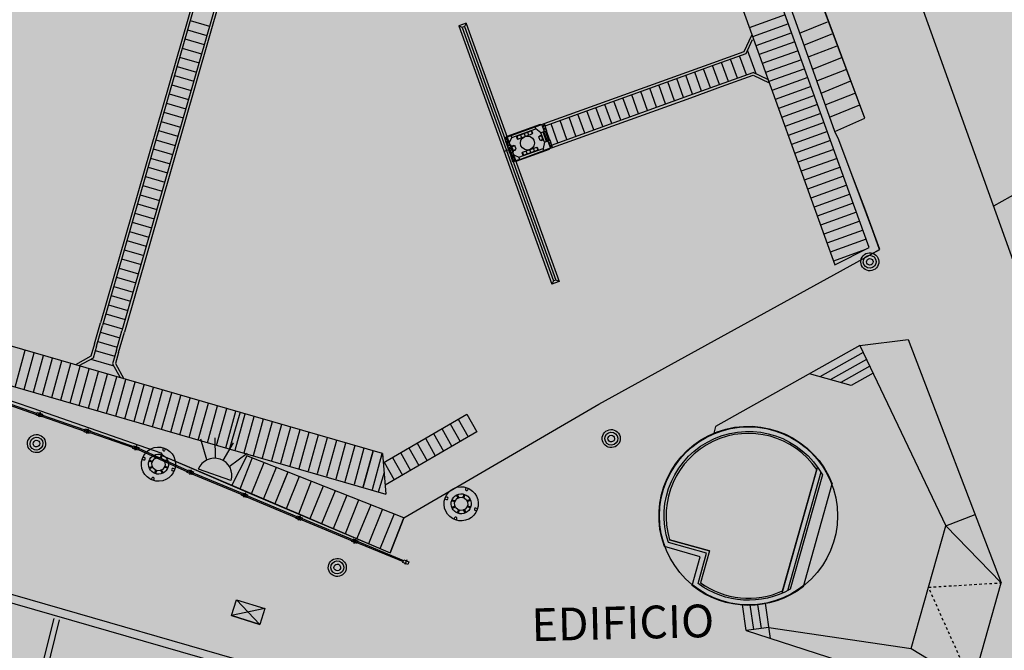
# Model space of a CAD drawing. Units: millimetres. Extents: x 581687 to 582226, y 4796945 to 4797305.
# Drawn here: x 582086 to 582125, y 4797065 to 4797089 of the extents above; entities that cross this region are included whole.
import ezdxf

# ---------------------------------------------------------------- set-up
doc = ezdxf.new("R2010")
doc.units = ezdxf.units.MM
doc.header["$MEASUREMENT"] = 0
doc.linetypes.add('RAYITAS', pattern=[0.375, 0.25, -0.125])
doc.layers.add('1SOMBREADO', color=7, linetype='Continuous')
doc.layers.add('CARTO', color=7, linetype='Continuous')
doc.styles.add('STYLE11', font='arial.ttf')

msp = doc.modelspace()

# ---------------------------------------------------------------- hatches: boundary and pattern name
at = {"layer": '1SOMBREADO', "lineweight": 13, "ltscale": 0.7}
msp.add_hatch(color=151, dxfattribs=at).paths.add_polyline_path([(582122.705, 4797170.215), (582121.466, 4797173.825), (582117.842, 4797182.869), (582110.708, 4797198.165), (582100.153, 4797218.341), (582093.854, 4797227.314), (582085.77, 4797237.893), (582074.618, 4797251.921), (582072.395, 4797254.8), (582055.666, 4797256.141), (582043.068, 4797252.943), (582023.2, 4797246.837), (582022.271, 4797246.425), (582022.787, 4797245.187), (582018.14, 4797242.918), (582017.167, 4797244.462), (581998.683, 4797234.87), (581990.938, 4797249.516), (581988.15, 4797248.175), (581984.949, 4797245.7), (581975.005, 4797236.697), (581963.955, 4797232.365), (581962.097, 4797231.437), (581945.524, 4797223.549), (581930.241, 4797215.813), (581915.991, 4797208.283), (581913.822, 4797206.839), (581914.545, 4797205.292), (581912.067, 4797204.055), (581910.806, 4797205.929), (581909.654, 4797205.526), (581899.404, 4797200.637), (581898.195, 4797200.005), (581895.788, 4797201.548), (581880.723, 4797195.508), (581871.216, 4797191.626), (581869.053, 4797189.484), (581871.423, 4797183.976), (581865.404, 4797181.771), (581862.305, 4797188.201), (581858.389, 4797190.329), (581853.782, 4797192.687), (581844.166, 4797193.838), (581840.365, 4797194.125), (581835.528, 4797194.413), (581831.051, 4797194.461), (581827.481, 4797194.461), (581821.953, 4797194.403), (581818.325, 4797194.058), (581805.618, 4797192.382), (581792.718, 4797190.599), (581790.435, 4797190.029), (581790.374, 4797181.919), (581788.307, 4797182.047), (581777.585, 4797176.26), (581763.878, 4797172.901), (581755.932, 4797170.946), (581755.701, 4797170.37), (581752.169, 4797169.432), (581752.028, 4797169.977), (581736.892, 4797167.605), (581736.892, 4797168.008), (581730.218, 4797167.532), (581729.697, 4797171.492), (581723.96, 4797170.703), (581723.846, 4797169.742), (581723.588, 4797166.337), (581720.67, 4797152.913), (581719.909, 4797149.899), (581728.92, 4797148.37), (581728.21, 4797141.26), (581740.02, 4797126.31), (581815.33, 4797108.285), (581844.25, 4797101.83), (581889.16, 4797096.69), (581893.396, 4797095.612), (581915.455, 4797107.814), (582093.815, 4797055.683), (582094.194, 4797044.497), (582094.96, 4797021.932), (582108.901, 4797022.148), (582108.876, 4797019.081), (582120.177, 4797019.212), (582120.09, 4797022.443), (582152.82, 4797023.166), (582153.928, 4797022.207), (582154.766, 4797020.413), (582160.196, 4797013.515), (582164.387, 4797007.855), (582167.937, 4797002.941), (582173.705, 4796993.508), (582174.025, 4796993.595), (582177.217, 4796987.209), (582200.541, 4796946.226), (582205.048, 4796948.392), (582193.328, 4796973.513), (582187.594, 4796986.318), (582187.858, 4796986.481), (582170.375, 4797024.509), (582159.925, 4797059.399), (582150.611, 4797087.028), (582145.448, 4797102.5), (582137.375, 4797125.889), (582133.038, 4797138.679), (582127.765, 4797154.847)])

# ---------------------------------------------------------------- linework, layer by layer
at = {"layer": 'CARTO'}
for p, q in [((582114.197, 4797109.753, -0.17), (582132.104, 4797059.866, -0.17)), ((582117.9, 4797085.02, -0.29), (582114.082, 4797095.715, -0.35)), ((582117.9, 4797085.02, -0.29), (582114.082, 4797095.715, -0.35)), ((582119.076, 4797085.548, -0.27), (582115.921, 4797093.947, -0.32)), ((582119.076, 4797085.548, -0.27), (582115.921, 4797093.947, -0.32)), ((582093.129, 4797091.766, 0.432), (582089.029, 4797077.508, 0.432)), ((582119.252, 4797080.459, -6.118), (582115.176, 4797091.746, -6.118)), ((582093.196, 4797091.628, 0.432), (582089.104, 4797077.395, 0.432)), ((582093.959, 4797091.407, 0.432), (582089.869, 4797077.184, 0.432)), ((582094.09, 4797091.488, 0.432), (582089.963, 4797077.136, 0.432)), ((582113.765, 4797091.236, -6.118), (582117.894, 4797079.785, -6.118)), ((582119.076, 4797085.548, 0.2), (582117.296, 4797090.321, 0.2)), ((582092.551, 4797089.384, 6.982), (582093.313, 4797089.162, 6.982)), ((582092.447, 4797089.024, 6.982), (582093.21, 4797088.802, 6.982)), ((582103.398, 4797089.283, 0.432), (582103.115, 4797089.181, 0.432)), ((582103.398, 4797089.283, 0.432), (582103.115, 4797089.181, 0.432)), ((582103.398, 4797089.283, 0.432), (582103.115, 4797089.181, 0.432)), ((582103.398, 4797089.283, 0.432), (582103.115, 4797089.181, 0.432)), ((582103.398, 4797089.283, 0.432), (582103.115, 4797089.181, 0.432)), ((582103.247, 4797089.119, 0.432), (582103.115, 4797089.181, 0.432)), ((582103.115, 4797089.181, 0.432), (582106.775, 4797079.02, 0.432)), ((582103.336, 4797089.151, 0.432), (582103.247, 4797089.119, 0.432)), ((582103.247, 4797089.119, 0.432), (582106.837, 4797079.152, 0.432)), ((582103.398, 4797089.283, 0.432), (582103.336, 4797089.151, 0.432)), ((582103.336, 4797089.151, 0.432), (582106.926, 4797079.183, 0.432)), ((582103.4, 4797089.275, 0.432), (582107.055, 4797079.129, 0.432)), ((582116.513, 4797088.886, -2.8), (582117.608, 4797089.339, -2.66)), ((582116.513, 4797088.886, -2.8), (582117.608, 4797089.339, -2.66)), ((582092.344, 4797088.663, 6.982), (582093.106, 4797088.441, 6.982)), ((582114.33, 4797088.172, -6.118), (582114.629, 4797088.816, -6.118)), ((582114.405, 4797088.089, -6.118), (582114.662, 4797088.642, -6.118)), ((582116.706, 4797088.429, 0.45), (582117.788, 4797088.866, 0.45)), ((582116.706, 4797088.429, 0.45), (582117.788, 4797088.866, 0.45)), ((582092.24, 4797088.303, 6.982), (582093.002, 4797088.081, 6.982)), ((582114.798, 4797087.297, 6.982), (582114.466, 4797088.222, 6.982)), ((582116.885, 4797087.971, 0.45), (582117.982, 4797088.395, 0.45)), ((582116.885, 4797087.971, 0.45), (582117.982, 4797088.395, 0.45)), ((582092.136, 4797087.943, 6.982), (582092.899, 4797087.72, 6.982)), ((582113.083, 4797087.614, -6.118), (582114.405, 4797088.089, -6.118)), ((582113.095, 4797087.727, -6.118), (582114.33, 4797088.172, -6.118)), ((582114.064, 4797087.122, 6.982), (582113.796, 4797087.87, 6.982)), ((582114.417, 4797087.25, 6.982), (582114.149, 4797087.997, 6.982)), ((582117.023, 4797087.482, 0.45), (582118.175, 4797087.937, 0.45)), ((582117.023, 4797087.482, 0.45), (582118.175, 4797087.937, 0.45)), ((582092.033, 4797087.582, 6.982), (582092.795, 4797087.36, 6.982)), ((582111.75, 4797087.243, 0.432), (582113.095, 4797087.727, -6.118)), ((582111.939, 4797087.201, 0.432), (582113.083, 4797087.614, -6.118)), ((582113.006, 4797086.741, 6.982), (582112.737, 4797087.489, 6.982)), ((582113.358, 4797086.868, 6.982), (582113.09, 4797087.616, 6.982)), ((582113.711, 4797086.995, 6.982), (582113.443, 4797087.743, 6.982)), ((582117.182, 4797087.016, 0.45), (582118.362, 4797087.472, 0.45)), ((582117.182, 4797087.016, 0.45), (582118.362, 4797087.472, 0.45)), ((582091.929, 4797087.222, 6.982), (582092.692, 4797087, 6.982)), ((582106.471, 4797085.341, 0.432), (582111.75, 4797087.243, 0.432)), ((582106.504, 4797085.243, 0.432), (582111.939, 4797087.201, 0.432)), ((582111.947, 4797086.36, 6.982), (582111.679, 4797087.107, 6.982)), ((582112.3, 4797086.487, 6.982), (582112.032, 4797087.234, 6.982)), ((582112.653, 4797086.614, 6.982), (582112.385, 4797087.362, 6.982)), ((582113.366, 4797086.872, -6.118), (582114.69, 4797087.348, -6.118)), ((582113.446, 4797086.791, -6.118), (582114.685, 4797087.237, -6.118)), ((582114.685, 4797087.237, -6.118), (582115.315, 4797086.937, -6.118)), ((582115.265, 4797087.075, -6.118), (582114.69, 4797087.348, -6.118)), ((582133.208, 4797087.196, -0.17), (582124.129, 4797082.085, -0.17)), ((582091.826, 4797086.861, 6.982), (582092.588, 4797086.639, 6.982)), ((582110.889, 4797085.979, 6.982), (582110.621, 4797086.726, 6.982)), ((582111.242, 4797086.106, 6.982), (582110.973, 4797086.853, 6.982)), ((582111.594, 4797086.233, 6.982), (582111.326, 4797086.98, 6.982)), ((582112.154, 4797086.434, 0.432), (582113.366, 4797086.872, -6.118)), ((582112.235, 4797086.354, 0.432), (582113.446, 4797086.791, -6.118)), ((582117.355, 4797086.536, 0.45), (582118.527, 4797087.014, 0.45)), ((582117.355, 4797086.536, 0.45), (582118.527, 4797087.014, 0.45)), ((582091.722, 4797086.501, 6.982), (582092.484, 4797086.279, 6.982)), ((582106.76, 4797084.492, 0.432), (582112.154, 4797086.434, 0.432)), ((582106.794, 4797084.394, 0.432), (582112.235, 4797086.354, 0.432)), ((582109.83, 4797085.598, 6.982), (582109.562, 4797086.345, 6.982)), ((582110.183, 4797085.725, 6.982), (582109.915, 4797086.472, 6.982)), ((582110.536, 4797085.852, 6.982), (582110.268, 4797086.599, 6.982)), ((582117.52, 4797086.077, 0.45), (582118.721, 4797086.542, 0.45)), ((582117.52, 4797086.077, 0.45), (582118.721, 4797086.542, 0.45)), ((582091.618, 4797086.141, 6.982), (582092.381, 4797085.918, 6.982)), ((582108.772, 4797085.216, 6.982), (582108.504, 4797085.964, 6.982)), ((582109.125, 4797085.343, 6.982), (582108.856, 4797086.091, 6.982)), ((582109.478, 4797085.471, 6.982), (582109.209, 4797086.218, 6.982)), ((582117.686, 4797085.59, 0.45), (582118.879, 4797086.076, 0.45)), ((582117.686, 4797085.59, 0.45), (582118.879, 4797086.076, 0.45)), ((582091.515, 4797085.78, 6.982), (582092.277, 4797085.558, 6.982)), ((582107.713, 4797084.835, 6.982), (582107.445, 4797085.582, 6.982)), ((582108.066, 4797084.962, 6.982), (582107.798, 4797085.71, 6.982)), ((582108.419, 4797085.089, 6.982), (582108.151, 4797085.837, 6.982)), ((582117.9, 4797085.02, -0.29), (582119.076, 4797085.548, -0.27)), ((582117.9, 4797085.02, -0.29), (582119.076, 4797085.548, -0.27)), ((582117.9, 4797085.02, 0.2), (582119.076, 4797085.548, 0.2)), ((582091.411, 4797085.42, 6.982), (582092.173, 4797085.198, 6.982)), ((582105.019, 4797084.838, 0.432), (582106.32, 4797085.307, 0.432)), ((582105.166, 4797084.871, 0.432), (582106.115, 4797085.213, 0.432)), ((582105.197, 4797084.786, 0.432), (582106.145, 4797085.128, 0.432)), ((582106.115, 4797085.213, 0.432), (582106.373, 4797085.306, 0.432)), ((582106.145, 4797085.128, 0.432), (582106.115, 4797085.213, 0.432)), ((582106.343, 4797084.976, 0.432), (582106.145, 4797085.128, 0.432)), ((582106.326, 4797085.289, 0.432), (582106.32, 4797085.307, 0.432)), ((582106.355, 4797085.299, 0.432), (582106.349, 4797085.317, 0.432)), ((582106.373, 4797085.306, 0.432), (582106.463, 4797085.338, 0.432)), ((582106.475, 4797085.024, 0.432), (582106.373, 4797085.306, 0.432)), ((582106.435, 4797085.253, 0.432), (582106.444, 4797085.228, 0.432)), ((582106.444, 4797085.255, 0.432), (582106.444, 4797085.255, 0.432)), ((582106.461, 4797085.234, 0.432), (582106.452, 4797085.259, 0.432)), ((582106.463, 4797085.338, 0.432), (582106.564, 4797085.056, 0.432)), ((582106.476, 4797085.14, 0.432), (582106.485, 4797085.114, 0.432)), ((582106.485, 4797085.142, 0.432), (582106.485, 4797085.142, 0.432)), ((582106.502, 4797085.12, 0.432), (582106.493, 4797085.146, 0.432)), ((582107.008, 4797084.581, 6.982), (582106.74, 4797085.328, 6.982)), ((582107.361, 4797084.708, 6.982), (582107.092, 4797085.455, 6.982)), ((582091.307, 4797085.059, 6.982), (582092.07, 4797084.837, 6.982)), ((582105.039, 4797084.825, 0.432), (582104.903, 4797084.776, 0.432)), ((582104.903, 4797084.776, 0.432), (582104.992, 4797084.808, 0.432)), ((582104.903, 4797084.776, 0.432), (582104.979, 4797084.565, 0.432)), ((582104.968, 4797084.729, 0.432), (582104.959, 4797084.754, 0.432)), ((582104.967, 4797084.756, 0.432), (582104.967, 4797084.756, 0.432)), ((582104.975, 4797084.76, 0.432), (582104.985, 4797084.735, 0.432)), ((582104.992, 4797084.808, 0.432), (582105.166, 4797084.871, 0.432)), ((582105.068, 4797084.597, 0.432), (582104.992, 4797084.808, 0.432)), ((582105.115, 4797084.614, 0.432), (582105.197, 4797084.786, 0.432)), ((582105.197, 4797084.786, 0.432), (582105.166, 4797084.871, 0.432)), ((582105.37, 4797084.849, 0.432), (582105.409, 4797084.741, 0.432)), ((582105.389, 4797084.856, 0.432), (582105.434, 4797084.729, 0.432)), ((582105.394, 4797084.841, 0.432), (582105.958, 4797085.045, 0.432)), ((582105.409, 4797084.741, 0.432), (582105.428, 4797084.747, 0.432)), ((582105.434, 4797084.729, 0.432), (582105.999, 4797084.932, 0.432)), ((582105.535, 4797084.892, 0.432), (582105.576, 4797084.779, 0.432)), ((582105.676, 4797084.943, 0.432), (582105.717, 4797084.83, 0.432)), ((582105.817, 4797084.994, 0.432), (582105.858, 4797084.881, 0.432)), ((582105.953, 4797085.059, 0.432), (582105.999, 4797084.932, 0.432)), ((582105.972, 4797085.066, 0.432), (582106.011, 4797084.957, 0.432)), ((582105.992, 4797084.951, 0.432), (582106.011, 4797084.957, 0.432)), ((582106.386, 4797084.859, 0.432), (582106.259, 4797084.813, 0.432)), ((582106.309, 4797084.672, 0.432), (582106.259, 4797084.813, 0.432)), ((582106.379, 4797084.877, 0.432), (582106.271, 4797084.838, 0.432)), ((582106.277, 4797084.82, 0.432), (582106.271, 4797084.838, 0.432)), ((582106.436, 4797084.717, 0.432), (582106.309, 4797084.672, 0.432)), ((582106.475, 4797085.024, 0.432), (582106.343, 4797084.976, 0.432)), ((582106.479, 4797084.6, 0.432), (582106.343, 4797084.976, 0.432)), ((582106.422, 4797084.712, 0.432), (582106.371, 4797084.853, 0.432)), ((582106.563, 4797084.63, 0.432), (582106.428, 4797085.007, 0.432)), ((582106.593, 4797084.641, 0.432), (582106.457, 4797085.017, 0.432)), ((582106.475, 4797085.024, 0.432), (582106.564, 4797085.056, 0.432)), ((582106.649, 4797084.661, 0.432), (582106.514, 4797085.038, 0.432)), ((582106.665, 4797084.667, 0.432), (582106.53, 4797085.043, 0.432)), ((582106.69, 4797084.676, 0.432), (582106.554, 4797085.052, 0.432)), ((582118.057, 4797084.703, -0.31), (582117.9, 4797085.02, -0.31)), ((582118.057, 4797084.703, -0.31), (582117.9, 4797085.02, -0.31)), ((582118.057, 4797084.703, 0.2), (582117.9, 4797085.02, 0.2)), ((582091.1, 4797084.339, 6.982), (582091.862, 4797084.116, 6.982)), ((582091.204, 4797084.699, 6.982), (582091.966, 4797084.477, 6.982)), ((582105.209, 4797084.355, 0.432), (582104.894, 4797084.242, 0.432)), ((582105.068, 4797084.597, 0.432), (582104.979, 4797084.565, 0.432)), ((582104.979, 4797084.565, 0.432), (582105.068, 4797084.597, 0.432)), ((582105.031, 4797084.445, 0.432), (582104.987, 4797084.567, 0.432)), ((582105.009, 4797084.615, 0.432), (582105, 4797084.64, 0.432)), ((582105.008, 4797084.643, 0.432), (582105.008, 4797084.643, 0.432)), ((582105.055, 4797084.454, 0.432), (582105.011, 4797084.576, 0.432)), ((582105.016, 4797084.647, 0.432), (582105.026, 4797084.621, 0.432)), ((582105.159, 4797084.491, 0.432), (582105.023, 4797084.442, 0.432)), ((582105.121, 4797084.169, 0.432), (582105.023, 4797084.442, 0.432)), ((582105.071, 4797084.46, 0.432), (582105.027, 4797084.582, 0.432)), ((582105.115, 4797084.614, 0.432), (582105.068, 4797084.597, 0.432)), ((582105.128, 4797084.48, 0.432), (582105.083, 4797084.602, 0.432)), ((582105.091, 4797084.386, 0.432), (582105.1, 4797084.361, 0.432)), ((582105.117, 4797084.367, 0.432), (582105.108, 4797084.392, 0.432)), ((582105.108, 4797084.365, 0.432), (582105.108, 4797084.365, 0.432)), ((582105.258, 4797084.219, 0.432), (582105.159, 4797084.491, 0.432)), ((582105.258, 4797084.219, 0.432), (582105.159, 4797084.491, 0.432)), ((582105.176, 4797084.444, 0.432), (582105.285, 4797084.483, 0.432)), ((582105.183, 4797084.425, 0.432), (582105.31, 4797084.471, 0.432)), ((582105.248, 4797084.289, 0.432), (582105.197, 4797084.431, 0.432)), ((582105.234, 4797084.284, 0.432), (582105.361, 4797084.33, 0.432)), ((582105.291, 4797084.464, 0.432), (582105.285, 4797084.483, 0.432)), ((582105.361, 4797084.33, 0.432), (582105.31, 4797084.471, 0.432)), ((582105.349, 4797084.305, 0.432), (582105.342, 4797084.323, 0.432)), ((582105.37, 4797083.862, 0.432), (582106.672, 4797084.33, 0.432)), ((582105.475, 4797084.015, 0.432), (582106.423, 4797084.357, 0.432)), ((582105.621, 4797084.211, 0.432), (582106.185, 4797084.414, 0.432)), ((582106.085, 4797084.251, 0.432), (582106.044, 4797084.364, 0.432)), ((582106.231, 4797084.287, 0.432), (582106.185, 4797084.414, 0.432)), ((582106.25, 4797084.294, 0.432), (582106.211, 4797084.402, 0.432)), ((582106.335, 4797084.66, 0.432), (582106.328, 4797084.678, 0.432)), ((582106.443, 4797084.699, 0.432), (582106.335, 4797084.66, 0.432)), ((582106.479, 4797084.6, 0.432), (582106.423, 4797084.357, 0.432)), ((582106.453, 4797084.272, 0.432), (582106.423, 4797084.357, 0.432)), ((582106.712, 4797084.365, 0.432), (582106.453, 4797084.272, 0.432)), ((582106.563, 4797084.63, 0.432), (582106.479, 4797084.6, 0.432)), ((582106.563, 4797084.63, 0.432), (582106.611, 4797084.647, 0.432)), ((582106.7, 4797084.679, 0.432), (582106.611, 4797084.647, 0.432)), ((582106.611, 4797084.647, 0.432), (582106.712, 4797084.365, 0.432)), ((582106.672, 4797084.33, 0.432), (582106.665, 4797084.348, 0.432)), ((582106.685, 4797084.558, 0.432), (582106.676, 4797084.584, 0.432)), ((582106.693, 4797084.59, 0.432), (582106.702, 4797084.565, 0.432)), ((582106.693, 4797084.562, 0.432), (582106.693, 4797084.562, 0.432)), ((582106.701, 4797084.341, 0.432), (582106.694, 4797084.359, 0.432)), ((582106.802, 4797084.397, 0.432), (582106.7, 4797084.679, 0.432)), ((582106.712, 4797084.365, 0.432), (582106.802, 4797084.397, 0.432)), ((582106.726, 4797084.445, 0.432), (582106.717, 4797084.47, 0.432)), ((582106.734, 4797084.476, 0.432), (582106.743, 4797084.451, 0.432)), ((582106.734, 4797084.449, 0.432), (582106.734, 4797084.449, 0.432)), ((582118.501, 4797083.507, -0.32), (582118.057, 4797084.703, -0.32)), ((582118.501, 4797083.508, -0.32), (582118.057, 4797084.703, -0.32)), ((582119.659, 4797080.388, 0.2), (582118.057, 4797084.703, 0.2)), ((582090.997, 4797083.978, 6.982), (582091.759, 4797083.756, 6.982)), ((582105.258, 4797084.219, 0.432), (582105.121, 4797084.169, 0.432)), ((582105.173, 4797084.05, 0.432), (582105.129, 4797084.172, 0.432)), ((582105.132, 4797084.272, 0.432), (582105.141, 4797084.247, 0.432)), ((582105.158, 4797084.253, 0.432), (582105.149, 4797084.279, 0.432)), ((582105.149, 4797084.251, 0.432), (582105.149, 4797084.251, 0.432)), ((582105.197, 4797084.059, 0.432), (582105.153, 4797084.181, 0.432)), ((582105.255, 4797084.079, 0.432), (582105.165, 4797084.047, 0.432)), ((582105.255, 4797084.079, 0.432), (582105.165, 4797084.047, 0.432)), ((582105.242, 4797083.835, 0.432), (582105.165, 4797084.047, 0.432)), ((582105.213, 4797084.064, 0.432), (582105.169, 4797084.187, 0.432)), ((582105.22, 4797084.027, 0.432), (582105.23, 4797084.002, 0.432)), ((582105.27, 4797084.085, 0.432), (582105.226, 4797084.207, 0.432)), ((582105.247, 4797084.008, 0.432), (582105.237, 4797084.033, 0.432)), ((582105.238, 4797084.006, 0.432), (582105.238, 4797084.006, 0.432)), ((582105.241, 4797084.266, 0.432), (582105.349, 4797084.305, 0.432)), ((582105.302, 4797084.096, 0.432), (582105.255, 4797084.079, 0.432)), ((582105.255, 4797084.079, 0.432), (582105.331, 4797083.868, 0.432)), ((582105.331, 4797083.868, 0.432), (582105.255, 4797084.079, 0.432)), ((582105.302, 4797084.096, 0.432), (582105.475, 4797084.015, 0.432)), ((582105.302, 4797084.096, 0.432), (582105.302, 4797084.096, 0.432)), ((582105.505, 4797083.93, 0.432), (582105.475, 4797084.015, 0.432)), ((582105.505, 4797083.93, 0.432), (582106.453, 4797084.272, 0.432)), ((582105.609, 4797084.185, 0.432), (582105.628, 4797084.192, 0.432)), ((582105.648, 4797084.077, 0.432), (582105.609, 4797084.185, 0.432)), ((582105.667, 4797084.084, 0.432), (582105.621, 4797084.211, 0.432)), ((582105.661, 4797084.098, 0.432), (582106.226, 4797084.301, 0.432)), ((582105.803, 4797084.149, 0.432), (582105.762, 4797084.262, 0.432)), ((582105.944, 4797084.2, 0.432), (582105.903, 4797084.313, 0.432)), ((582090.893, 4797083.618, 6.982), (582091.655, 4797083.396, 6.982)), ((582105.378, 4797083.885, 0.432), (582105.242, 4797083.835, 0.432)), ((582105.242, 4797083.835, 0.432), (582105.378, 4797083.885, 0.432)), ((582105.261, 4797083.913, 0.432), (582105.271, 4797083.888, 0.432)), ((582105.287, 4797083.894, 0.432), (582105.278, 4797083.919, 0.432)), ((582105.279, 4797083.892, 0.432), (582105.279, 4797083.892, 0.432)), ((582105.505, 4797083.93, 0.432), (582105.331, 4797083.868, 0.432)), ((582090.789, 4797083.257, 6.982), (582091.552, 4797083.035, 6.982)), ((582119.114, 4797081.889, -0.32), (582118.501, 4797083.508, -0.32)), ((582119.114, 4797081.889, -0.32), (582118.501, 4797083.507, -0.32)), ((582090.686, 4797082.897, 6.982), (582091.448, 4797082.675, 6.982)), ((582090.582, 4797082.537, 6.982), (582091.344, 4797082.314, 6.982)), ((582090.478, 4797082.176, 6.982), (582091.241, 4797081.954, 6.982)), ((582090.375, 4797081.816, 6.982), (582091.137, 4797081.594, 6.982)), ((582119.658, 4797080.388, -0.32), (582119.114, 4797081.889, -0.32)), ((582119.658, 4797080.388, -0.32), (582119.114, 4797081.889, -0.32)), ((582119.659, 4797080.388, -0.32), (582119.115, 4797081.889, -0.32)), ((582090.271, 4797081.455, 6.982), (582091.033, 4797081.233, 6.982)), ((582090.168, 4797081.095, 6.982), (582090.93, 4797080.873, 6.982)), ((582090.064, 4797080.735, 6.982), (582090.826, 4797080.512, 6.982)), ((582117.894, 4797079.785, -6.118), (582119.252, 4797080.459, -6.118)), ((582089.96, 4797080.374, 6.982), (582090.723, 4797080.152, 6.982)), ((582119.025, 4797080.03, -0.3), (582119.658, 4797080.388, -0.3)), ((582119.025, 4797080.03, -0.3), (582119.658, 4797080.388, -0.3)), ((582119.025, 4797080.03, 0.2), (582119.659, 4797080.388, 0.2)), ((582119.026, 4797080.03, -0.3), (582119.659, 4797080.388, -0.3)), ((582089.857, 4797080.014, 6.982), (582090.619, 4797079.792, 6.982)), ((582108.619, 4797074.308, -0.38), (582119.025, 4797080.03, -0.38)), ((582108.619, 4797074.308, -0.38), (582119.025, 4797080.03, -0.38)), ((582108.619, 4797074.308, 0.2), (582119.025, 4797080.03, 0.2)), ((582108.62, 4797074.308, -0.38), (582119.026, 4797080.03, -0.38)), ((582089.649, 4797079.293, 6.982), (582090.412, 4797079.071, 6.982)), ((582089.753, 4797079.653, 6.982), (582090.515, 4797079.431, 6.982)), ((582089.546, 4797078.933, 6.982), (582090.308, 4797078.71, 6.982)), ((582106.837, 4797079.152, 0.432), (582106.775, 4797079.02, 0.432)), ((582107.057, 4797079.122, 0.432), (582106.775, 4797079.02, 0.432)), ((582107.058, 4797079.121, 0.432), (582106.775, 4797079.02, 0.432)), ((582106.926, 4797079.184, 0.432), (582106.837, 4797079.152, 0.432)), ((582107.058, 4797079.121, 0.432), (582106.926, 4797079.184, 0.432)), ((582089.442, 4797078.572, 6.982), (582090.204, 4797078.35, 6.982)), ((582089.339, 4797078.212, 6.982), (582090.101, 4797077.99, 6.982)), ((582089.235, 4797077.851, 6.982), (582089.997, 4797077.629, 6.982)), ((582088.788, 4797076.674, -6.118), (582089.029, 4797077.508, 0.432)), ((582088.87, 4797076.586, -6.118), (582089.104, 4797077.395, 0.432)), ((582089.131, 4797077.491, 6.982), (582089.894, 4797077.269, 6.982)), ((582094.534, 4797073.977, -6.118), (582083.007, 4797077.313, -6.118)), ((582089.028, 4797077.131, 6.982), (582089.79, 4797076.908, 6.982)), ((582089.652, 4797076.433, -6.118), (582089.869, 4797077.184, 0.432)), ((582089.733, 4797076.342, -6.118), (582089.963, 4797077.136, 0.432)), ((582049.38, 4797076.905, -0.39), (582096.884, 4797063.225, -0.39)), ((582050.543, 4797076.905, -0.17), (582098.046, 4797063.225, -0.17)), ((582088.788, 4797076.674, -6.118), (582088.648, 4797076.187, -6.118)), ((582088.87, 4797076.586, -6.118), (582088.735, 4797076.117, -6.118)), ((582088.924, 4797076.77, 6.982), (582089.686, 4797076.548, 6.982)), ((582088.924, 4797076.77, 6.982), (582089.686, 4797076.548, 6.982)), ((582118.883, 4797076.608, -0.3), (582113.207, 4797073.421, -0.3)), ((582118.883, 4797076.608, -0.3), (582120.775, 4797076.848, -0.3)), ((582118.883, 4797076.608, -0.3), (582122.257, 4797069.519, -0.3)), ((582120.775, 4797076.848, -0.3), (582124.434, 4797067.282, -0.3)), ((582088.82, 4797076.41, 6.982), (582089.583, 4797076.188, 6.982)), ((582088.82, 4797076.41, 6.982), (582089.583, 4797076.188, 6.982)), ((582088.82, 4797076.41, 6.982), (582089.583, 4797076.188, 6.982)), ((582089.652, 4797076.433, -6.118), (582089.498, 4797075.896, -6.118)), ((582089.733, 4797076.342, -6.118), (582089.609, 4797075.909, -6.118)), ((582119.012, 4797076.337, -0.3), (582117.308, 4797075.38, -0.3)), ((582082.59, 4797075.872, -6.118), (582094.117, 4797072.536, -6.118)), ((582088.648, 4797076.187, -6.118), (582088.037, 4797075.857, -6.118)), ((582088.735, 4797076.117, -6.118), (582088.178, 4797075.816, -6.118)), ((582088.647, 4797076.07, 6.982), (582089.547, 4797075.807, 6.982)), ((582089.498, 4797075.896, -6.118), (582089.803, 4797075.353, -6.118)), ((582089.609, 4797075.909, -6.118), (582089.949, 4797075.303, -6.118)), ((582119.141, 4797076.065, -0.3), (582117.716, 4797075.265, -0.3)), ((582119.27, 4797075.794, -0.3), (582118.125, 4797075.15, -0.3)), ((582083.226, 4797075.206, -0.6), (582086.36, 4797074.142, -0.48)), ((582083.226, 4797075.206, 0.2), (582086.36, 4797074.142, 0.2)), ((582084.801, 4797074.49, -6.55), (582086.502, 4797073.897, -6.55)), ((582084.812, 4797074.542, -6.55), (582086.513, 4797073.948, -6.55)), ((582100.953, 4797069.831, -0.36), (582108.619, 4797074.308, -0.38)), ((582100.953, 4797069.832, -0.36), (582108.619, 4797074.308, -0.38)), ((582100.954, 4797069.832, -0.36), (582108.62, 4797074.308, -0.38)), ((582100.954, 4797069.832, 0.2), (582108.619, 4797074.308, 0.2)), ((582086.36, 4797074.142, -0.48), (582091.398, 4797072.395, -0.4)), ((582086.36, 4797074.142, 0.2), (582091.398, 4797072.395, 0.2)), ((582086.505, 4797073.872, -6.55), (582086.54, 4797073.977, -6.55)), ((582086.711, 4797073.804, -6.55), (582086.505, 4797073.872, -6.55)), ((582086.54, 4797073.977, -6.55), (582086.746, 4797073.91, -6.55)), ((582086.658, 4797073.986, -6.55), (582086.596, 4797073.791, -6.55)), ((582086.746, 4797073.91, -6.55), (582086.711, 4797073.804, -6.55)), ((582086.711, 4797073.889, -6.55), (582088.413, 4797073.295, -6.55)), ((582094.096, 4797072.518, -6.118), (582094.514, 4797073.959, -6.118)), ((582100.112, 4797072.36, -6.118), (582094.534, 4797073.977, -6.118)), ((582100.142, 4797072.001, -6.118), (582103.427, 4797073.915, -6.118)), ((582103.427, 4797073.915, -6.118), (582103.819, 4797073.219, -6.118)), ((582086.7, 4797073.837, -6.55), (582088.402, 4797073.244, -6.55)), ((582102.769, 4797073.531, 0.432), (582103.16, 4797072.834, 0.432)), ((582103.093, 4797073.72, 0.432), (582103.484, 4797073.023, 0.432)), ((582088.385, 4797073.223, -6.55), (582088.42, 4797073.328, -6.55)), ((582088.591, 4797073.155, -6.55), (582088.385, 4797073.223, -6.55)), ((582088.42, 4797073.328, -6.55), (582088.626, 4797073.261, -6.55)), ((582088.538, 4797073.337, -6.55), (582088.476, 4797073.142, -6.55)), ((582088.626, 4797073.261, -6.55), (582088.591, 4797073.155, -6.55)), ((582088.609, 4797073.188, -6.55), (582090.31, 4797072.594, -6.55)), ((582088.62, 4797073.239, -6.55), (582090.321, 4797072.645, -6.55)), ((582103.819, 4797073.219, -6.118), (582100.218, 4797071.119, -6.118)), ((582102.121, 4797073.153, 0.432), (582102.512, 4797072.456, 0.432)), ((582102.445, 4797073.342, 0.432), (582102.836, 4797072.645, 0.432)), ((582093.212, 4797072.112, -0.69), (582092.974, 4797072.924, -0.69)), ((582093.547, 4797072.181, -0.69), (582093.529, 4797072.987, -0.69)), ((582093.851, 4797072.083, -0.69), (582094.251, 4797072.783, -0.69)), ((582101.473, 4797072.776, 0.432), (582101.864, 4797072.078, 0.432)), ((582101.797, 4797072.965, 0.432), (582102.188, 4797072.267, 0.432)), ((582090.29, 4797072.562, -6.55), (582090.325, 4797072.668, -6.55)), ((582090.496, 4797072.495, -6.55), (582090.29, 4797072.562, -6.55)), ((582090.325, 4797072.668, -6.55), (582090.53, 4797072.6, -6.55)), ((582090.443, 4797072.677, -6.55), (582090.381, 4797072.482, -6.55)), ((582090.53, 4797072.6, -6.55), (582090.496, 4797072.495, -6.55)), ((582090.504, 4797072.525, -6.55), (582092.449, 4797071.647, -6.55)), ((582090.519, 4797072.575, -6.55), (582092.465, 4797071.696, -6.55)), ((582091.398, 4797072.395, -0.4), (582091.476, 4797072.272, -0.4)), ((582091.398, 4797072.395, -0.4), (582091.476, 4797072.272, -0.4)), ((582091.398, 4797072.395, 0.2), (582091.476, 4797072.272, 0.2)), ((582091.495, 4797072.59, 0.09), (582091.471, 4797072.527, 0.09)), ((582091.585, 4797072.557, 0.09), (582091.561, 4797072.494, 0.09)), ((582094.089, 4797071.854, -0.69), (582094.795, 4797072.38, -0.69)), ((582094.117, 4797072.536, -6.118), (582100.249, 4797070.76, -6.118)), ((582099.354, 4797071.049, 0.432), (582099.742, 4797072.466, 0.432)), ((582099.714, 4797070.947, 0.432), (582100.103, 4797072.363, 0.432)), ((582100.112, 4797072.36, -6.118), (582100.249, 4797070.76, -6.118)), ((582100.825, 4797072.398, 0.432), (582101.216, 4797071.7, 0.432)), ((582101.149, 4797072.587, 0.432), (582101.54, 4797071.889, 0.432)), ((582090.659, 4797072.136, 0.09), (582090.722, 4797072.113, 0.09)), ((582090.692, 4797072.226, 0.09), (582090.755, 4797072.203, 0.09)), ((582091.052, 4797072.019, 0.09), (582090.929, 4797072.065, 0.09)), ((582091.066, 4797072.055, 0.09), (582090.943, 4797072.101, 0.09)), ((582091.178, 4797072.175, 0.09), (582091.124, 4797072.295, 0.09)), ((582091.213, 4797072.191, 0.09), (582091.159, 4797072.311, 0.09)), ((582091.378, 4797072.197, 0.09), (582091.424, 4797072.32, 0.09)), ((582091.413, 4797072.183, 0.09), (582091.46, 4797072.306, 0.09)), ((582091.476, 4797072.272, -0.4), (582095.153, 4797070.689, -0.4)), ((582091.476, 4797072.272, 0.2), (582094.191, 4797071.115, 0.2)), ((582091.534, 4797072.071, 0.09), (582091.653, 4797072.125, 0.09)), ((582091.549, 4797072.036, 0.09), (582091.669, 4797072.09, 0.09)), ((582094.775, 4797072.27, -4.73), (582094.19, 4797071.115, -4.66)), ((582094.775, 4797072.27, -4.73), (582094.19, 4797071.115, -4.66)), ((582094.776, 4797072.27, -4.73), (582094.191, 4797071.115, -4.66)), ((582094.991, 4797072.196, -0.55), (582094.502, 4797070.968, -0.55)), ((582094.991, 4797072.196, -0.55), (582094.502, 4797070.968, -0.55)), ((582094.992, 4797072.196, -0.55), (582094.503, 4797070.968, -0.55)), ((582100.953, 4797069.831, -0.36), (582094.775, 4797072.27, -4.73)), ((582100.953, 4797069.832, -0.36), (582094.775, 4797072.27, -4.73)), ((582100.954, 4797069.832, -0.36), (582094.776, 4797072.27, -4.73)), ((582095.447, 4797072, -0.55), (582094.951, 4797070.764, -0.55)), ((582095.447, 4797072, -0.55), (582094.951, 4797070.764, -0.55)), ((582095.448, 4797072, -0.55), (582094.952, 4797070.764, -0.55)), ((582100.176, 4797072.02, 0.432), (582100.568, 4797071.323, 0.432)), ((582100.5, 4797072.209, 0.432), (582100.892, 4797071.512, 0.432)), ((582091.058, 4797071.855, 0.09), (582090.938, 4797071.801, 0.09)), ((582091.074, 4797071.82, 0.09), (582090.954, 4797071.766, 0.09)), ((582091.194, 4797071.707, 0.09), (582091.148, 4797071.585, 0.09)), ((582091.23, 4797071.694, 0.09), (582091.183, 4797071.571, 0.09)), ((582091.394, 4797071.699, 0.09), (582091.448, 4797071.58, 0.09)), ((582091.429, 4797071.715, 0.09), (582091.483, 4797071.596, 0.09)), ((582091.541, 4797071.835, 0.09), (582091.664, 4797071.789, 0.09)), ((582091.555, 4797071.871, 0.09), (582091.678, 4797071.825, 0.09)), ((582091.915, 4797071.664, 0.09), (582091.852, 4797071.688, 0.09)), ((582091.949, 4797071.754, 0.09), (582091.886, 4797071.778, 0.09)), ((582092.435, 4797071.618, -6.55), (582092.477, 4797071.72, -6.55)), ((582092.635, 4797071.535, -6.55), (582092.435, 4797071.618, -6.55)), ((582092.477, 4797071.72, -6.55), (582092.677, 4797071.638, -6.55)), ((582092.596, 4797071.721, -6.55), (582092.519, 4797071.531, -6.55)), ((582092.613, 4797071.569, -6.55), (582094.584, 4797070.749, -6.55)), ((582092.627, 4797071.619, -6.55), (582094.598, 4797070.799, -6.55)), ((582092.677, 4797071.638, -6.55), (582092.635, 4797071.535, -6.55)), ((582094.153, 4797071.303, -0.69), (582092.874, 4797071.749, -0.69)), ((582095.932, 4797071.82, -0.55), (582095.415, 4797070.561, -0.55)), ((582095.931, 4797071.819, -0.55), (582095.415, 4797070.561, -0.55)), ((582095.931, 4797071.819, -0.55), (582095.415, 4797070.561, -0.55)), ((582096.387, 4797071.638, -0.55), (582095.877, 4797070.387, -0.55)), ((582096.386, 4797071.637, -0.55), (582095.877, 4797070.386, -0.55)), ((582096.386, 4797071.637, -0.55), (582095.877, 4797070.386, -0.55)), ((582100.175, 4797071.615, -4.837), (582099.941, 4797070.849, -3.624)), ((582117.211, 4797071.834, -0.298), (582115.816, 4797066.866, -0.298)), ((582117.345, 4797071.629, -0.298), (582116.037, 4797066.971, -0.298)), ((582091.023, 4797071.334, 0.09), (582091.046, 4797071.397, 0.09)), ((582091.112, 4797071.3, 0.09), (582091.136, 4797071.363, 0.09)), ((582096.842, 4797071.455, -0.55), (582096.326, 4797070.183, -0.55)), ((582096.842, 4797071.455, -0.55), (582096.326, 4797070.183, -0.55)), ((582096.842, 4797071.455, -0.55), (582096.327, 4797070.183, -0.55)), ((582097.311, 4797071.274, -0.55), (582096.804, 4797069.981, -0.55)), ((582097.312, 4797071.274, -0.55), (582096.804, 4797069.981, -0.55)), ((582097.311, 4797071.274, -0.55), (582096.804, 4797069.981, -0.55)), ((582117.407, 4797071.521, -0.298), (582116.146, 4797067.031, -0.298)), ((582116.66, 4797067.134, -0.3), (582117.792, 4797071.166, -0.3)), ((582094.191, 4797071.115, 0.2), (582100.412, 4797068.453, 0.2)), ((582094.569, 4797070.72, -6.55), (582094.611, 4797070.822, -6.55)), ((582094.611, 4797070.822, -6.55), (582094.811, 4797070.74, -6.55)), ((582094.73, 4797070.823, -6.55), (582094.653, 4797070.633, -6.55)), ((582097.781, 4797071.078, -0.55), (582097.259, 4797069.799, -0.55)), ((582097.781, 4797071.078, -0.55), (582097.259, 4797069.799, -0.55)), ((582097.782, 4797071.079, -0.55), (582097.26, 4797069.799, -0.55)), ((582098.251, 4797070.897, -0.55), (582097.715, 4797069.602, -0.55)), ((582103.397, 4797071.032, 0.09), (582103.373, 4797070.969, 0.09)), ((582103.487, 4797070.998, 0.09), (582103.463, 4797070.935, 0.09)), ((582094.769, 4797070.637, -6.55), (582094.569, 4797070.72, -6.55)), ((582094.761, 4797070.66, -6.55), (582096.731, 4797069.84, -6.55)), ((582094.811, 4797070.74, -6.55), (582094.769, 4797070.637, -6.55)), ((582094.774, 4797070.711, -6.55), (582096.746, 4797069.89, -6.55)), ((582095.153, 4797070.689, -0.4), (582100.412, 4797068.453, -0.272)), ((582098.714, 4797070.723, -0.55), (582098.179, 4797069.4, -0.55)), ((582098.713, 4797070.722, -0.55), (582098.179, 4797069.399, -0.55)), ((582098.713, 4797070.722, -0.55), (582098.179, 4797069.4, -0.55)), ((582099.169, 4797070.526, -0.55), (582098.641, 4797069.211, -0.55)), ((582102.561, 4797070.578, 0.09), (582102.624, 4797070.554, 0.09)), ((582102.594, 4797070.667, 0.09), (582102.657, 4797070.644, 0.09)), ((582102.954, 4797070.461, 0.09), (582102.831, 4797070.507, 0.09)), ((582102.968, 4797070.496, 0.09), (582102.845, 4797070.543, 0.09)), ((582103.08, 4797070.617, 0.09), (582103.026, 4797070.736, 0.09)), ((582103.115, 4797070.632, 0.09), (582103.061, 4797070.752, 0.09)), ((582103.28, 4797070.638, 0.09), (582103.326, 4797070.761, 0.09)), ((582103.315, 4797070.624, 0.09), (582103.362, 4797070.747, 0.09)), ((582103.436, 4797070.512, 0.09), (582103.555, 4797070.566, 0.09)), ((582103.451, 4797070.477, 0.09), (582103.571, 4797070.531, 0.09)), ((582099.653, 4797070.346, -0.55), (582099.104, 4797069.022, -0.55)), ((582100.101, 4797070.156, -0.55), (582099.561, 4797068.812, -0.55)), ((582102.96, 4797070.296, 0.09), (582102.84, 4797070.242, 0.09)), ((582102.976, 4797070.261, 0.09), (582102.856, 4797070.207, 0.09)), ((582103.096, 4797070.149, 0.09), (582103.05, 4797070.026, 0.09)), ((582103.132, 4797070.135, 0.09), (582103.085, 4797070.012, 0.09)), ((582103.296, 4797070.141, 0.09), (582103.35, 4797070.021, 0.09)), ((582103.331, 4797070.157, 0.09), (582103.385, 4797070.037, 0.09)), ((582103.443, 4797070.277, 0.09), (582103.566, 4797070.231, 0.09)), ((582103.457, 4797070.313, 0.09), (582103.58, 4797070.266, 0.09)), ((582103.817, 4797070.106, 0.09), (582103.754, 4797070.129, 0.09)), ((582103.851, 4797070.195, 0.09), (582103.788, 4797070.219, 0.09)), ((582096.716, 4797069.811, -6.55), (582096.759, 4797069.914, -6.55)), ((582096.916, 4797069.728, -6.55), (582096.716, 4797069.811, -6.55)), ((582096.759, 4797069.914, -6.55), (582096.959, 4797069.831, -6.55)), ((582096.877, 4797069.914, -6.55), (582096.8, 4797069.724, -6.55)), ((582096.959, 4797069.831, -6.55), (582096.916, 4797069.728, -6.55)), ((582096.946, 4797069.754, -6.55), (582098.916, 4797068.934, -6.55)), ((582096.959, 4797069.804, -6.55), (582098.931, 4797068.984, -6.55)), ((582100.57, 4797069.989, -0.55), (582100.023, 4797068.637, -0.55)), ((582100.953, 4797069.832, -0.36), (582100.412, 4797068.453, -0.36)), ((582100.412, 4797068.453, 0.2), (582100.954, 4797069.832, 0.2)), ((582102.925, 4797069.775, 0.09), (582102.948, 4797069.838, 0.09)), ((582103.014, 4797069.742, 0.09), (582103.038, 4797069.805, 0.09)), ((582122.257, 4797069.519, -0.3), (582123.41, 4797069.96, -0.3)), ((582120.902, 4797064.693, -0.3), (582122.257, 4797069.519, -0.3)), ((582122.257, 4797069.519, -0.3), (582124.434, 4797067.282, -0.3)), ((582098.901, 4797068.905, -6.55), (582098.944, 4797069.007, -6.55)), ((582099.101, 4797068.822, -6.55), (582098.901, 4797068.905, -6.55)), ((582098.944, 4797069.007, -6.55), (582099.144, 4797068.925, -6.55)), ((582098.951, 4797068.933, -6.55), (582100.921, 4797068.113, -6.55)), ((582098.965, 4797068.983, -6.55), (582100.936, 4797068.163, -6.55)), ((582099.062, 4797069.007, -6.55), (582098.985, 4797068.818, -6.55)), ((582099.144, 4797068.925, -6.55), (582099.101, 4797068.822, -6.55)), ((582116.241, 4797068.377, -0.3), (582116.268, 4797068.474, -0.3)), ((582100.907, 4797068.084, -6.55), (582100.949, 4797068.186, -6.55)), ((582101.107, 4797068.001, -6.55), (582100.907, 4797068.084, -6.55)), ((582100.949, 4797068.186, -6.55), (582101.149, 4797068.104, -6.55)), ((582101.068, 4797068.187, -6.55), (582100.991, 4797067.997, -6.55)), ((582101.149, 4797068.104, -6.55), (582101.107, 4797068.001, -6.55)), ((582123.116, 4797062.59, -0.3), (582124.434, 4797067.282, -0.3)), ((582094.174, 4797065.99, 8.092), (582094.367, 4797066.617, 8.092)), ((582094.367, 4797066.617, 8.092), (582095.486, 4797066.272, 8.092)), ((582095.293, 4797065.645, 8.092), (582094.367, 4797066.617, 8.092)), ((582095.486, 4797066.272, 8.092), (582094.174, 4797065.99, 8.092)), ((582095.486, 4797066.272, 8.092), (582095.293, 4797065.645, 8.092)), ((582114.412, 4797065.402, -0.3), (582114.263, 4797066.423, -0.3)), ((582114.709, 4797065.442, -0.3), (582114.567, 4797066.415, -0.3)), ((582115.007, 4797065.481, -0.3), (582114.868, 4797066.434, -0.3)), ((582115.366, 4797065.094, -0.3), (582115.164, 4797066.478, -0.3)), ((582087.186, 4797065.883, -6.55), (582086.507, 4797063.145, -6.55)), ((582087.399, 4797065.822, -6.55), (582086.721, 4797063.084, -6.55)), ((582095.293, 4797065.645, 8.092), (582094.174, 4797065.99, 8.092)), ((582094.174, 4797065.99, 8.092), (582095.293, 4797065.645, 8.092)), ((582115.304, 4797065.521, -0.3), (582120.902, 4797064.693, -0.3)), ((582120.902, 4797064.693, -0.3), (582123.301, 4797063.246, -0.3))]:
    msp.add_line(p, q, dxfattribs=at)
at = {"layer": 'CARTO', "linetype": 'Continuous'}
for p, q in [((582115.947, 4797089.612, 0.432), (582114.534, 4797089.105, 0.432)), ((582116.074, 4797089.259, 0.432), (582114.661, 4797088.752, 0.432)), ((582116.201, 4797088.906, 0.432), (582114.788, 4797088.399, 0.432)), ((582116.329, 4797088.554, 0.432), (582114.915, 4797088.046, 0.432)), ((582116.456, 4797088.201, 0.432), (582115.042, 4797087.693, 0.432)), ((582116.583, 4797087.848, 0.432), (582115.169, 4797087.341, 0.432)), ((582116.711, 4797087.495, 0.432), (582115.297, 4797086.988, 0.432)), ((582116.838, 4797087.143, 0.432), (582115.424, 4797086.635, 0.432)), ((582116.966, 4797086.79, 0.432), (582115.551, 4797086.282, 0.432)), ((582117.093, 4797086.437, 0.432), (582115.678, 4797085.93, 0.432)), ((582117.22, 4797086.085, 0.432), (582115.805, 4797085.577, 0.432)), ((582117.348, 4797085.732, 0.432), (582115.933, 4797085.224, 0.432)), ((582117.475, 4797085.379, 0.432), (582116.06, 4797084.871, 0.432)), ((582117.602, 4797085.027, 0.432), (582116.187, 4797084.518, 0.432)), ((582117.73, 4797084.674, 0.432), (582116.314, 4797084.166, 0.432)), ((582117.857, 4797084.321, 0.432), (582116.441, 4797083.813, 0.432)), ((582117.985, 4797083.968, 0.432), (582116.569, 4797083.46, 0.432)), ((582118.112, 4797083.616, 0.432), (582116.696, 4797083.107, 0.432)), ((582118.239, 4797083.263, 0.432), (582116.823, 4797082.755, 0.432)), ((582118.367, 4797082.91, 0.432), (582116.95, 4797082.402, 0.432)), ((582118.494, 4797082.558, 0.432), (582117.077, 4797082.049, 0.432)), ((582118.622, 4797082.205, 0.432), (582117.204, 4797081.696, 0.432)), ((582118.749, 4797081.852, 0.432), (582117.332, 4797081.344, 0.432)), ((582118.876, 4797081.5, 0.432), (582117.459, 4797080.991, 0.432)), ((582119.004, 4797081.147, 0.432), (582117.586, 4797080.638, 0.432)), ((582119.131, 4797080.794, 0.432), (582117.713, 4797080.285, 0.432)), ((582119.107, 4797080.387, 0.432), (582117.84, 4797079.932, 0.432)), ((582086.049, 4797076.412, 0.432), (582085.652, 4797074.966, 0.432)), ((582086.409, 4797076.308, 0.432), (582086.012, 4797074.862, 0.432)), ((582086.769, 4797076.203, 0.432), (582086.372, 4797074.758, 0.432)), ((582087.129, 4797076.099, 0.432), (582086.732, 4797074.653, 0.432)), ((582087.489, 4797075.994, 0.432), (582087.093, 4797074.549, 0.432)), ((582087.85, 4797075.89, 0.432), (582087.453, 4797074.445, 0.432)), ((582088.21, 4797075.786, 0.432), (582087.813, 4797074.341, 0.432)), ((582088.57, 4797075.681, 0.432), (582088.173, 4797074.236, 0.432)), ((582088.93, 4797075.577, 0.432), (582088.534, 4797074.132, 0.432)), ((582089.29, 4797075.473, 0.432), (582088.894, 4797074.028, 0.432)), ((582089.651, 4797075.368, 0.432), (582089.254, 4797073.924, 0.432)), ((582090.011, 4797075.264, 0.432), (582089.614, 4797073.819, 0.432)), ((582090.371, 4797075.159, 0.432), (582089.975, 4797073.715, 0.432)), ((582090.731, 4797075.055, 0.432), (582090.335, 4797073.611, 0.432)), ((582091.092, 4797074.951, 0.432), (582090.695, 4797073.506, 0.432)), ((582091.452, 4797074.846, 0.432), (582091.055, 4797073.402, 0.432)), ((582091.812, 4797074.742, 0.432), (582091.416, 4797073.298, 0.432)), ((582092.172, 4797074.638, 0.432), (582091.776, 4797073.194, 0.432)), ((582092.532, 4797074.533, 0.432), (582092.136, 4797073.089, 0.432)), ((582092.893, 4797074.429, 0.432), (582092.496, 4797072.985, 0.432)), ((582093.253, 4797074.324, 0.432), (582092.857, 4797072.881, 0.432)), ((582093.613, 4797074.22, 0.432), (582093.217, 4797072.777, 0.432)), ((582093.973, 4797074.116, 0.432), (582093.577, 4797072.672, 0.432)), ((582094.334, 4797074.011, 0.432), (582093.937, 4797072.568, 0.432)), ((582094.696, 4797073.916, 0.432), (582094.303, 4797072.483, 0.432)), ((582095.057, 4797073.812, 0.432), (582094.664, 4797072.381, 0.432)), ((582095.417, 4797073.709, 0.432), (582095.024, 4797072.278, 0.432)), ((582095.778, 4797073.605, 0.432), (582095.385, 4797072.176, 0.432)), ((582096.138, 4797073.501, 0.432), (582095.746, 4797072.074, 0.432)), ((582096.498, 4797073.398, 0.432), (582096.107, 4797071.971, 0.432)), ((582096.859, 4797073.294, 0.432), (582096.467, 4797071.869, 0.432)), ((582097.219, 4797073.191, 0.432), (582096.828, 4797071.766, 0.432)), ((582097.58, 4797073.087, 0.432), (582097.189, 4797071.664, 0.432)), ((582097.94, 4797072.984, 0.432), (582097.55, 4797071.562, 0.432)), ((582098.301, 4797072.88, 0.432), (582097.91, 4797071.459, 0.432)), ((582098.661, 4797072.776, 0.432), (582098.271, 4797071.357, 0.432)), ((582099.022, 4797072.673, 0.432), (582098.632, 4797071.254, 0.432)), ((582099.382, 4797072.569, 0.432), (582098.993, 4797071.152, 0.432)), ((582099.742, 4797072.466, 0.432), (582099.354, 4797071.049, 0.432)), ((582100.103, 4797072.362, 0.432), (582100.063, 4797072.216, 0.432))]:
    msp.add_line(p, q, dxfattribs=at)
at = {"layer": 'CARTO', "extrusion": (-0.000101895, 2.87221e-05, 1)}
msp.add_line((582112.963, 4797068.534, -0.298), (582112.611, 4797067.284, -0.298), dxfattribs=at)
at = {"layer": 'CARTO', "color": 7, "linetype": 'RAYITAS', "ltscale": 0.15}
for p, q in [((582121.579, 4797067.106, -0.3), (582124.434, 4797067.282, -0.3)), ((582123.301, 4797063.246, -0.3), (582121.579, 4797067.106, -0.3))]:
    msp.add_line(p, q, dxfattribs=at)
at = {"layer": 'CARTO'}
for points, elevation in [([(582119.4, 4797075.522), (582118.533, 4797075.036), (582116.899, 4797075.495)], -0.3), ([(582113.208, 4797073.422), (582113.134, 4797073.158)], -0.3), ([(582112.963, 4797068.534), (582112.611, 4797067.283)], -0.298), ([(582115.304, 4797065.521), (582114.412, 4797065.402)], -0.3), ([(582114.412, 4797065.402), (582123.116, 4797062.59)], -0.3)]:
    msp.add_lwpolyline(points, dxfattribs=dict(at, elevation=elevation))
for points, elevation in [([(582116.66, 4797067.134, -0.347915), (582112.29, 4797067.176), (582112.607, 4797068.306), (582111.197, 4797068.702, -0.99426), (582117.792, 4797071.166)], -0.3), ([(582116.146, 4797067.031, -0.297877), (582112.519, 4797067.251), (582112.855, 4797068.444), (582111.352, 4797068.866, -0.912066), (582117.407, 4797071.521)], -0.3), ([(582112.963, 4797068.534), (582111.402, 4797068.973, -46.482056)], -0.298)]:
    msp.add_lwpolyline(points, format="xyb", dxfattribs=dict(at, elevation=elevation))
msp.add_lwpolyline([(582117.183, 4797071.734, 0.859756), (582111.402, 4797068.973), (582112.963, 4797068.534), (582112.611, 4797067.283, 0.268753), (582115.844, 4797066.966)], format="xyb", close=True, dxfattribs=at)
for centre, radius in [((582105.81, 4797084.571, 0.432), 0.275), ((582086.628, 4797073.892, -6.55), 0.0536), ((582088.508, 4797073.243, -6.55), 0.0536), ((582114.502, 4797069.915, -0.3), 3.5), ((582090.413, 4797072.583, -6.55), 0.0536), ((582092.558, 4797071.629, -6.55), 0.0536), ((582094.692, 4797070.731, -6.55), 0.0536), ((582096.84, 4797069.823, -6.55), 0.0536), ((582099.025, 4797068.916, -6.55), 0.0536)]:
    msp.add_circle(centre, radius, dxfattribs=at)
for centre, radius, start, end in [((582106.443, 4797085.256, 0.432), 0.009, 19.8078, 199.8078), ((582106.452, 4797085.231, 0.432), 0.009, 199.8078, 19.8078), ((582106.484, 4797085.143, 0.432), 0.009, 19.8078, 199.8078), ((582106.493, 4797085.117, 0.432), 0.009, 199.8078, 19.8078), ((582104.967, 4797084.757, 0.432), 0.009, 19.8078, 199.8078), ((582104.976, 4797084.732, 0.432), 0.009, 199.8078, 19.8078), ((582105.008, 4797084.643, 0.432), 0.009, 19.8078, 199.8078), ((582105.017, 4797084.618, 0.432), 0.009, 199.8078, 19.8078), ((582105.1, 4797084.389, 0.432), 0.009, 19.8078, 199.8078), ((582105.109, 4797084.364, 0.432), 0.009, 199.8078, 19.8078), ((582106.684, 4797084.587, 0.432), 0.009, 19.8078, 199.8078), ((582106.693, 4797084.562, 0.432), 0.009, 199.8078, 19.8078), ((582106.725, 4797084.473, 0.432), 0.009, 19.8078, 199.8078), ((582106.734, 4797084.448, 0.432), 0.009, 199.8078, 19.8078), ((582105.141, 4797084.276, 0.432), 0.009, 19.8078, 199.8078), ((582105.15, 4797084.25, 0.432), 0.009, 199.8078, 19.8078), ((582105.229, 4797084.03, 0.432), 0.009, 19.8078, 199.8078), ((582105.238, 4797084.005, 0.432), 0.009, 199.8078, 19.8078), ((582105.27, 4797083.916, 0.432), 0.009, 19.8078, 199.8078), ((582105.279, 4797083.891, 0.432), 0.009, 199.8078, 19.8078), ((582114.502, 4797069.915, -0.3), 3.24, 234.3075, 294.4791)]:
    msp.add_arc(centre, radius, start, end, dxfattribs=at)
for centre, major_axis, start_param, end_param in [((582119.27, 4797079.902, 0.15), (-0.251, 0.251), -1.519773, 4.763412), ((582119.27, 4797079.902, 0.15), (-0.18, 0.18), -1.519773, 4.763412), ((582119.27, 4797079.902, 0.15), (0.0919, 0.0919), 0.051023, 6.334208), ((582086.509, 4797072.754, -0.39), (0.251, 0.251), 0.051023, 6.334208), ((582086.509, 4797072.754, -0.39), (-0.251, 0.251), -1.519773, 4.763412), ((582109.106, 4797072.952, 0.69), (-0.251, 0.251), -1.519773, 4.763412), ((582109.106, 4797072.952, 0.69), (-0.18, 0.18), -1.519773, 4.763412), ((582109.106, 4797072.952, 0.69), (0.0919, 0.0919), 0.051023, 6.334208), ((582086.509, 4797072.754, -0.39), (0.18, 0.18), 0.051023, 6.334208), ((582086.509, 4797072.754, -0.39), (-0.18, 0.18), -1.519773, 4.763412), ((582086.509, 4797072.754, -0.39), (0.0919, 0.0919), 0.051023, 6.334208), ((582086.509, 4797072.754, -0.39), (0.0919, 0.0919), 0.051023, 6.334208), ((582091.304, 4797071.945, 0.09), (0.381, 0.098), 0, 6.283185), ((582091.516, 4797072.51, 0.09), (-0.012, 0.0464), 0.958186, 4.099778), ((582090.738, 4797072.158, 0.09), (0.0464, 0.012), 4.099778, 7.241371), ((582091.304, 4797071.945, 0.09), (0.254, 0.066), 0, 6.283185), ((582093.508, 4797071.495, -0.69), (0.662, 0.173), 5.738667, 8.793347), ((582091.869, 4797071.733, 0.09), (-0.012, 0.0464), -0.612611, 2.528982), ((582091.091, 4797071.38, 0.09), (0.0464, 0.012), 5.670575, 8.812167), ((582103.206, 4797070.387, 0.09), (0.381, 0.098), 0, 6.283185), ((582103.418, 4797070.952, 0.09), (-0.012, 0.0464), 0.958186, 4.099778), ((582102.64, 4797070.599, 0.09), (0.0464, 0.012), 4.099778, 7.241371), ((582103.206, 4797070.387, 0.09), (0.254, 0.066), 0, 6.283185), ((582103.771, 4797070.174, 0.09), (-0.012, 0.0464), -0.612611, 2.528982), ((582102.993, 4797069.821, 0.09), (0.0464, 0.012), 5.670575, 8.812167), ((582098.334, 4797067.885, -0.26), (0.251, 0.251), 0.051023, 6.334208), ((582098.334, 4797067.885, -0.26), (-0.251, 0.251), -1.519773, 4.763412), ((582098.334, 4797067.885, -0.26), (0.18, 0.18), 0.051023, 6.334208), ((582098.334, 4797067.885, -0.26), (-0.18, 0.18), -1.519773, 4.763412), ((582098.334, 4797067.885, -0.26), (0.0919, 0.0919), 0.051023, 6.334208), ((582098.334, 4797067.885, -0.26), (0.0919, 0.0919), 0.051023, 6.334208)]:
    msp.add_ellipse(centre, major_axis=major_axis, ratio=1, start_param=start_param, end_param=end_param, dxfattribs=at)
for centre in [(582091.304, 4797071.945, 0.09), (582103.206, 4797070.387, 0.09)]:
    msp.add_ellipse(centre, major_axis=(0.65, 0.168), ratio=1, dxfattribs=at)

# ---------------------------------------------------------------- texts
at = {"layer": 'CARTO', "style": 'STYLE11', "oblique": 15}
msp.add_text('EDIFICIO ', height=1.2881, rotation=1.3289, dxfattribs=at).set_placement((582105.984, 4797064.984, 0))

doc.saveas('drawing.dxf')
